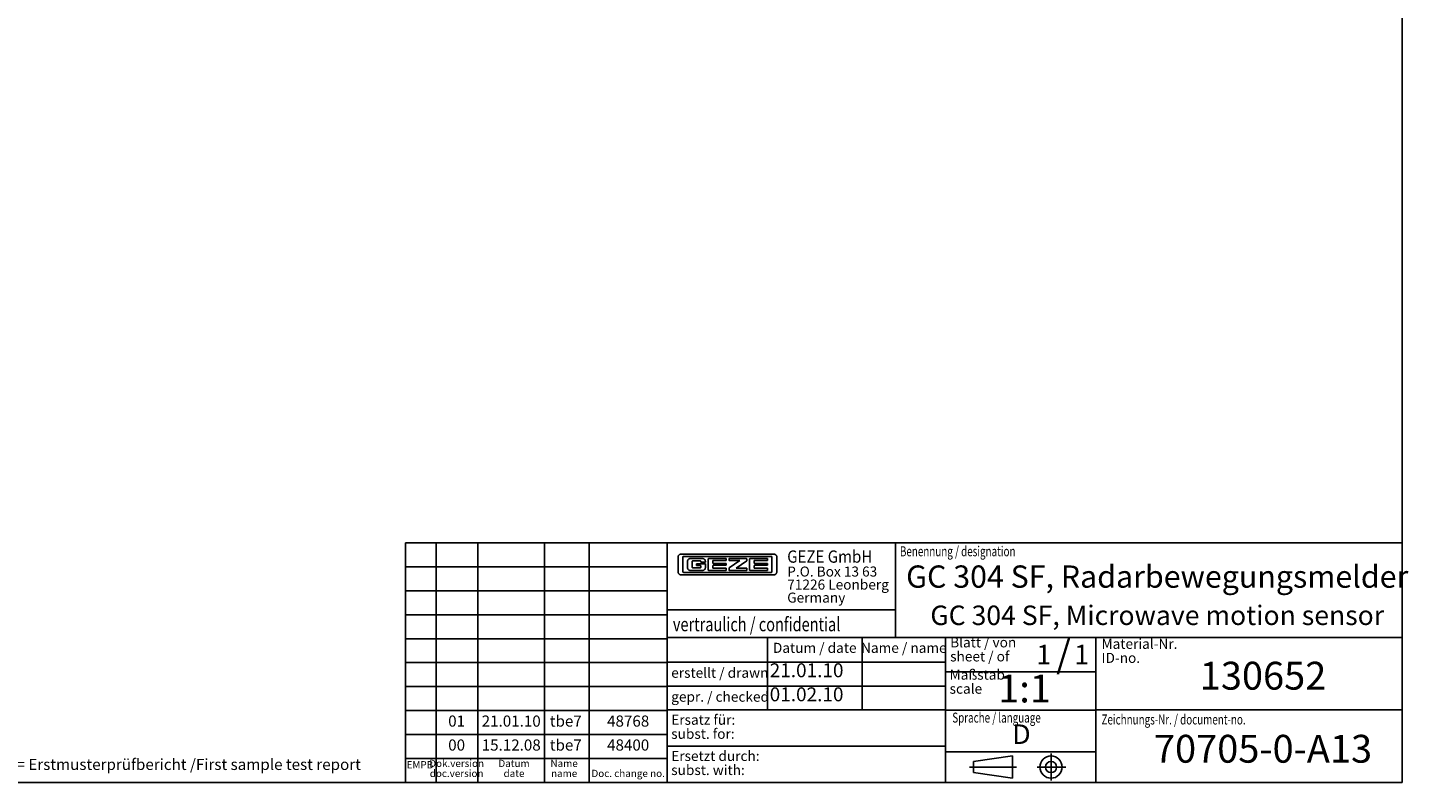
# Model space of a CAD drawing. Units: inches. Extents: x -9 to 402, y 4 to 290.
# Drawn here: x 154 to 402, y 4 to 140 of the extents above; entities that cross this region are included whole.
import ezdxf

# ---------------------------------------------------------------- set-up
doc = ezdxf.new("R2010")
doc.units = ezdxf.units.IN
doc.linetypes.add('DOT_CENTER', pattern=[14, 12, -1, 0, -1])
doc.layers.add('1', color=7, linetype='Continuous')
doc.styles.add('CONVERTER_11', font='txt.shx', dxfattribs={"width": 0.9})
doc.styles.add('CONVERTER_12', font='txt.shx', dxfattribs={"width": 0.765})
doc.styles.add('CONVERTER_13', font='txt.shx', dxfattribs={"width": 0.72})
doc.styles.add('CONVERTER_14', font='txt.shx', dxfattribs={"width": 0.54})
doc.styles.add('CONVERTER_15', font='txt.shx', dxfattribs={"width": 0.666963})

# ---------------------------------------------------------------- blocks, each defined once
blk = doc.blocks.new('a3kl', base_point=(-9.39, 4.26))
at = {"color": 2, "linetype": 'Continuous'}
for p, q in [((400.61, 290.26), (400.61, 4.26)), ((400.61, 47.26), (400.61, 4.26)), ((400.61, 4.26), (221.61, 4.26))]:
    blk.add_line(p, q, dxfattribs=at)
at = {"color": 1, "linetype": 'Continuous'}
for p, q in [((221.61, 4.26), (221.61, 47.26)), ((309.61, 47.26), (221.61, 47.26)), ((221.61, 4.26), (221.61, 47.26)), ((221.61, 4.26), (221.61, 47.26)), ((268.61, 47.26), (268.61, 35.26)), ((309.61, 47.26), (400.61, 47.26)), ((309.61, 47.26), (309.61, 43.24)), ((309.61, 43.24), (309.61, 35.26)), ((268.61, 35.26), (268.61, 10.13)), ((268.61, 35.26), (309.61, 35.26)), ((309.61, 35.26), (309.61, 30.26)), ((268.61, 34.26), (268.61, 34.36)), ((309.61, 30.26), (268.61, 30.26)), ((309.61, 30.26), (318.61, 30.26)), ((318.61, 30.26), (318.61, 9.76)), ((318.61, 30.26), (400.61, 30.26)), ((345.61, 9.76), (345.61, 30.26)), ((318.61, 24.09), (345.61, 24.09)), ((286.61, 17.26), (268.61, 17.26)), ((303.61, 17.26), (286.61, 17.26)), ((318.61, 17.26), (303.61, 17.26)), ((345.61, 17.23), (318.61, 17.23)), ((400.61, 17.26), (345.61, 17.26)), ((268.61, 10.13), (268.61, 4.26)), ((318.61, 9.76), (318.61, 4.26)), ((345.61, 4.26), (345.61, 9.76))]:
    blk.add_line(p, q, dxfattribs=at)
at = {"color": 3, "linetype": 'Continuous'}
for p, q in [((227.11, 4.26), (227.11, 47.26)), ((234.61, 4.26), (234.61, 47.26)), ((246.61, 4.26), (246.61, 47.26)), ((254.61, 4.26), (254.61, 47.26)), ((221.61, 42.96), (268.61, 42.96)), ((268.61, 38.66), (221.61, 38.66)), ((221.61, 34.36), (268.61, 34.36)), ((268.61, 30.06), (221.61, 30.06)), ((286.61, 17.26), (286.61, 30.26)), ((303.61, 17.26), (303.61, 30.26)), ((221.61, 25.76), (268.61, 25.76)), ((268.61, 25.86), (318.61, 25.86)), ((268.61, 21.46), (221.61, 21.46)), ((318.61, 21.56), (268.61, 21.56)), ((221.61, 17.16), (268.61, 17.16)), ((268.61, 12.86), (221.61, 12.86)), ((268.61, 10.76), (318.61, 10.76))]:
    blk.add_line(p, q, dxfattribs=at)
at = {"color": 7, "linetype": 'Continuous'}
for p, q in [((270.59, 41.99), (270.59, 44.8)), ((271.2, 45.27), (287.68, 45.27)), ((271.45, 44.71), (271.45, 42.08)), ((287.3, 44.84), (271.58, 44.84)), ((287.43, 42.08), (287.43, 44.71)), ((288.29, 44.8), (288.29, 41.99)), ((272.27, 44.01), (272.27, 42.77)), ((274.86, 44.48), (272.88, 44.48)), ((272.88, 42.3), (274.86, 42.3)), ((273.12, 43.9), (273.12, 42.92)), ((273.26, 44.04), (274.54, 44.04)), ((273.26, 42.78), (274.54, 42.78)), ((275.47, 43.53), (273.86, 43.53)), ((273.86, 43.53), (273.86, 43.19)), ((273.86, 43.19), (274.61, 43.19)), ((274.67, 43.9), (274.67, 43.82)), ((274.67, 43.82), (275.47, 43.82)), ((274.67, 43.13), (274.67, 43.02)), ((275.47, 43.82), (275.47, 44.01)), ((275.47, 42.77), (275.47, 43.53)), ((275.98, 44.34), (275.98, 42.45)), ((279.19, 44.48), (276.11, 44.48)), ((276.11, 42.31), (279.19, 42.31)), ((276.82, 43.64), (276.82, 44.04)), ((276.82, 42.78), (276.82, 43.18)), ((276.88, 44.09), (279.19, 44.09)), ((279.19, 43.58), (276.88, 43.58)), ((276.88, 43.24), (279.19, 43.24)), ((279.19, 42.72), (276.88, 42.72)), ((279.19, 44.09), (279.19, 44.48)), ((279.19, 43.24), (279.19, 43.58)), ((279.19, 42.31), (279.19, 42.72)), ((279.72, 44.42), (279.72, 44.15)), ((281.65, 44.09), (279.72, 42.77)), ((279.72, 42.77), (279.72, 42.37)), ((282.77, 44.48), (279.77, 44.48)), ((279.77, 44.09), (281.65, 44.09)), ((279.77, 42.31), (282.85, 42.31)), ((281.01, 42.72), (282.91, 44.04)), ((282.85, 42.72), (281.01, 42.72)), ((282.91, 44.04), (282.91, 44.34)), ((282.91, 42.37), (282.91, 42.67)), ((283.39, 44.34), (283.39, 42.45)), ((286.61, 44.48), (283.53, 44.48)), ((283.53, 42.31), (286.61, 42.31)), ((284.23, 43.64), (284.23, 44.04)), ((284.23, 42.78), (284.23, 43.18)), ((284.29, 44.09), (286.61, 44.09)), ((286.61, 43.58), (284.29, 43.58)), ((284.29, 43.24), (286.61, 43.24)), ((286.61, 42.72), (284.29, 42.72)), ((286.61, 44.09), (286.61, 44.48)), ((286.61, 43.24), (286.61, 43.58)), ((286.61, 42.31), (286.61, 42.72)), ((287.68, 41.52), (271.2, 41.52)), ((287.3, 41.94), (271.58, 41.94))]:
    blk.add_line(p, q, dxfattribs=at)
at = {"color": 4, "linetype": 'Continuous'}
blk.add_line((221.61, 8.56), (268.61, 8.56), dxfattribs=at)
at = {"color": 7, "linetype": 'Continuous'}
for centre, radius, start, end in [((271.58, 44.71), 0.137, 90, 180), ((287.3, 44.71), 0.137, 0, 90), ((274.61, 43.13), 0.0595, 1.3124, 90), ((276.88, 44.04), 0.0569, 89.1879, 179.4434), ((276.88, 43.64), 0.0569, 180.5566, 270.8121), ((276.88, 43.18), 0.0569, 89.1879, 179.4434), ((276.88, 42.78), 0.0569, 180.5566, 270.8121), ((279.77, 44.42), 0.0577, 90, 180), ((279.77, 44.15), 0.0577, 180, 270), ((279.77, 42.37), 0.0576, 180.0723, 270.0723), ((282.85, 42.67), 0.0576, 0.0723, 90.0723), ((282.85, 42.37), 0.0576, 269.9277, 359.9277), ((284.29, 44.04), 0.0569, 89.1879, 179.4434), ((284.29, 43.64), 0.0569, 180.5566, 270.8121), ((284.29, 43.18), 0.0569, 89.1879, 179.4434), ((284.29, 42.78), 0.0569, 180.5566, 270.8121), ((271.58, 42.08), 0.137, 180, 270), ((287.3, 42.08), 0.137, 270, 0)]:
    blk.add_arc(centre, radius, start, end, dxfattribs=at)
for points in [[(271.2, 45.27), (271.04, 45.25), (270.89, 45.2), (270.77, 45.13), (270.67, 45.03), (270.61, 44.92), (270.59, 44.8)], [(287.68, 45.27), (287.84, 45.25), (287.99, 45.2), (288.11, 45.13), (288.21, 45.03), (288.27, 44.92), (288.29, 44.8)], [(272.88, 44.48), (272.73, 44.47), (272.59, 44.42), (272.47, 44.36), (272.36, 44.26), (272.3, 44.14), (272.27, 44.01)], [(272.88, 42.3), (272.73, 42.32), (272.59, 42.36), (272.47, 42.43), (272.36, 42.52), (272.3, 42.64), (272.27, 42.77)], [(273.26, 44.04), (273.23, 44.04), (273.2, 44.03), (273.17, 44.01), (273.14, 43.98), (273.12, 43.94), (273.12, 43.9)], [(273.26, 42.78), (273.23, 42.79), (273.2, 42.8), (273.17, 42.82), (273.14, 42.85), (273.12, 42.88), (273.12, 42.92)], [(274.67, 43.9), (274.67, 43.93), (274.66, 43.96), (274.64, 43.99), (274.62, 44.02), (274.58, 44.04), (274.54, 44.04)], [(274.54, 42.78), (274.58, 42.79), (274.61, 42.8), (274.64, 42.82), (274.66, 42.85), (274.67, 42.88), (274.67, 42.93), (274.67, 43.02)], [(274.86, 44.48), (275.01, 44.47), (275.15, 44.42), (275.27, 44.36), (275.38, 44.26), (275.44, 44.14), (275.47, 44.01)], [(274.86, 42.3), (275.01, 42.32), (275.15, 42.36), (275.27, 42.43), (275.38, 42.52), (275.44, 42.64), (275.47, 42.77)], [(276.11, 44.48), (276.08, 44.48), (276.04, 44.46), (276.01, 44.44), (275.99, 44.41), (275.98, 44.38), (275.98, 44.34)], [(276.11, 42.31), (276.08, 42.31), (276.04, 42.33), (276.01, 42.35), (275.99, 42.38), (275.98, 42.41), (275.98, 42.45)], [(282.91, 44.34), (282.9, 44.38), (282.89, 44.41), (282.87, 44.44), (282.85, 44.46), (282.81, 44.48), (282.77, 44.48)], [(283.53, 44.48), (283.49, 44.48), (283.45, 44.46), (283.43, 44.44), (283.4, 44.41), (283.39, 44.38), (283.39, 44.34)], [(283.53, 42.31), (283.49, 42.31), (283.45, 42.33), (283.43, 42.35), (283.4, 42.38), (283.39, 42.41), (283.39, 42.45)], [(271.2, 41.52), (271.04, 41.54), (270.89, 41.59), (270.77, 41.66), (270.67, 41.76), (270.61, 41.87), (270.59, 41.99)], [(287.68, 41.52), (287.84, 41.54), (287.99, 41.59), (288.11, 41.66), (288.21, 41.76), (288.27, 41.87), (288.29, 41.99)]]:
    blk.add_spline(points, degree=3, dxfattribs=at)
at = {"layer": '1', "color": 1, "linetype": 'Continuous'}
blk.add_line((318.61, 9.76), (345.61, 9.76), dxfattribs=at)
at = {"layer": '1', "color": 4, "linetype": 'Continuous'}
for p, q in [((323.65, 8.01), (330.65, 9.01)), ((323.65, 6.01), (323.65, 8.01)), ((330.65, 9.01), (330.65, 5.01)), ((330.65, 5.01), (323.65, 6.01))]:
    blk.add_line(p, q, dxfattribs=at)
at = {"layer": '1', "color": 7, "linetype": 'DOT_CENTER'}
for p, q in [((337.55, 4.59), (337.55, 9.47)), ((322.93, 7.01), (331.33, 7.01)), ((335.04, 7.01), (340.19, 7.01))]:
    blk.add_line(p, q, dxfattribs=at)
at = {"layer": '1', "color": 2, "linetype": 'Continuous'}
blk.add_line((-9.39, 4.26), (221.61, 4.26), dxfattribs=at)
at = {"layer": '1', "color": 4, "linetype": 'Continuous'}
for radius in [2, 1]:
    blk.add_circle((337.55, 7.01), radius, dxfattribs=at)
at = {"color": 4}
for s, height, style, width, p in [('GEZE GmbH', 2.2, 'CONVERTER_11', 0.9, (290.17, 43.71)), ('vertraulich / confidential', 2.5, 'CONVERTER_12', 0.765, (269.64, 31.4))]:
    blk.add_text(s, height=height, dxfattribs=dict(at, style=style, width=width)).set_placement(p)
at = {"color": 3, "style": 'CONVERTER_13', "width": 0.72}
for s, p in [('Benennung / designation', (310.41, 44.86)), ('Sprache / language', (319.81, 14.99)), ('Zeichnungs-Nr. / document-no.', (346.61, 14.66))]:
    blk.add_text(s, height=1.8, dxfattribs=at).set_placement(p)
at = {"color": 3}
for s, insert, char_height, attachment_point, line_spacing_factor, style in [('P.O. Box 13 63\\P71226 Leonberg\\PGermany', (290.17, 35.98), 1.8, 7, 0.780312, 'CONVERTER_13'), ('Blatt / von\\Psheet / of', (319.43, 25.42), 1.8, 7, 0.840336, 'CONVERTER_13'), ('Material-Nr.\\PID-no.', (346.61, 25.16), 1.8, 7, 0.840336, 'CONVERTER_13'), ('Datum / date', (295.11, 26.96), 1.8, 8, 0.90036, 'CONVERTER_15'), ('Name / name', (311.11, 26.96), 1.8, 8, 0.90036, 'CONVERTER_15'), ('erstellt / drawn', (269.34, 23.71), 1.8, 4, 0.90036, 'CONVERTER_13'), ('21.01.10', (293.65, 24.07), 2.5, 5, 1.020408, 'CONVERTER_14'), ('Maßstab\\Pscale', (319.33, 19.62), 1.8, 7, 0.840336, 'CONVERTER_13'), ('gepr. / checked', (269.34, 19.41), 1.8, 4, 0.90036, 'CONVERTER_13'), ('01.02.10', (293.65, 19.75), 2.5, 5, 1.020408, 'CONVERTER_14'), ('Ersatz für:\\Psubst. for:', (269.34, 14.01), 1.8, 4, 0.840336, 'CONVERTER_13'), ('Ersetzt durch:\\Psubst. with:', (269.34, 7.51), 1.8, 4, 0.840336, 'CONVERTER_13')]:
    blk.add_mtext(s, dxfattribs=dict(at, insert=insert, char_height=char_height, attachment_point=attachment_point, line_spacing_factor=line_spacing_factor, style=style))
at = {"color": 1, "attachment_point": 5, "line_spacing_factor": 1.020408}
for s, insert, char_height, style in [('GC 304 SF, Radarbewegungsmelder', (356.61, 40.7), 4, 'CONVERTER_13'), ('130652', (375.61, 22.77), 5, 'CONVERTER_11'), ('1:1', (332.79, 20.47), 5, 'CONVERTER_11'), ('70705-0-A13', (375.61, 9.65), 5, 'CONVERTER_13')]:
    blk.add_mtext(s, dxfattribs=dict(at, insert=insert, char_height=char_height, style=style))
at = {"color": 4, "attachment_point": 5, "line_spacing_factor": 1.020408}
for s, insert, char_height, style in [('GC 304 SF, Microwave motion sensor', (356.61, 33.81), 3.5, 'CONVERTER_13'), ('/', (339.81, 26.76), 5, 'CONVERTER_11'), ('1', (336.24, 26.76), 3.5, 'CONVERTER_11'), ('1', (343.03, 26.76), 3.5, 'CONVERTER_11'), ('D', (332.24, 12.46), 3.5, 'CONVERTER_11')]:
    blk.add_mtext(s, dxfattribs=dict(at, insert=insert, char_height=char_height, style=style))
at = {"color": 7}
for s, insert, char_height, attachment_point, line_spacing_factor, style in [('01', (230.81, 15.01), 2, 5, 1.020408, 'CONVERTER_11'), ('21.01.10', (240.61, 15.01), 2, 5, 1.020408, 'CONVERTER_14'), ('tbe7', (250.41, 15.01), 2, 5, 1.020408, 'CONVERTER_13'), ('48768', (261.61, 15.01), 2, 5, 1.020408, 'CONVERTER_11'), ('00', (230.81, 10.71), 2, 5, 1.020408, 'CONVERTER_11'), ('15.12.08', (240.61, 10.71), 2, 5, 1.020408, 'CONVERTER_14'), ('tbe7', (250.41, 10.71), 2, 5, 1.020408, 'CONVERTER_13'), ('48400', (261.61, 10.71), 2, 5, 1.020408, 'CONVERTER_11'), ('EMPB', (224.21, 6.37), 1.3, 8, 0.720288, 'CONVERTER_13'), ('Dok.version', (230.81, 6.62), 1.3, 8, 0.720288, 'CONVERTER_14'), ('Datum', (241.11, 6.62), 1.3, 8, 0.720288, 'CONVERTER_13'), ('Name', (250.11, 6.62), 1.3, 8, 0.720288, 'CONVERTER_13'), ('doc.version', (230.81, 4.82), 1.3, 8, 0.720288, 'CONVERTER_14'), ('date', (241.11, 4.82), 1.3, 8, 0.720288, 'CONVERTER_13'), ('name', (250.11, 4.82), 1.3, 8, 0.720288, 'CONVERTER_13'), ('Doc. change no.', (261.61, 4.82), 1.3, 8, 0.720288, 'CONVERTER_13')]:
    blk.add_mtext(s, dxfattribs=dict(at, insert=insert, char_height=char_height, attachment_point=attachment_point, line_spacing_factor=line_spacing_factor, style=style))
at = {"layer": '1', "color": 7, "insert": (178.72, 7.23), "char_height": 2, "attachment_point": 5, "line_spacing_factor": 1.020408, "style": 'CONVERTER_11'}
blk.add_mtext('EMPB = Erstmusterprüfbericht /First sample test report', dxfattribs=at)
blk = doc.blocks.new('rahmen', base_point=(-9.39, 4.26))
at = {"layer": '1'}
blk.add_blockref('a3kl', (-9.39, 4.26), dxfattribs=at)

msp = doc.modelspace()

# ---------------------------------------------------------------- block references
msp.add_blockref('rahmen', (-9.38566, 4.26071))

doc.saveas('drawing.dxf')
